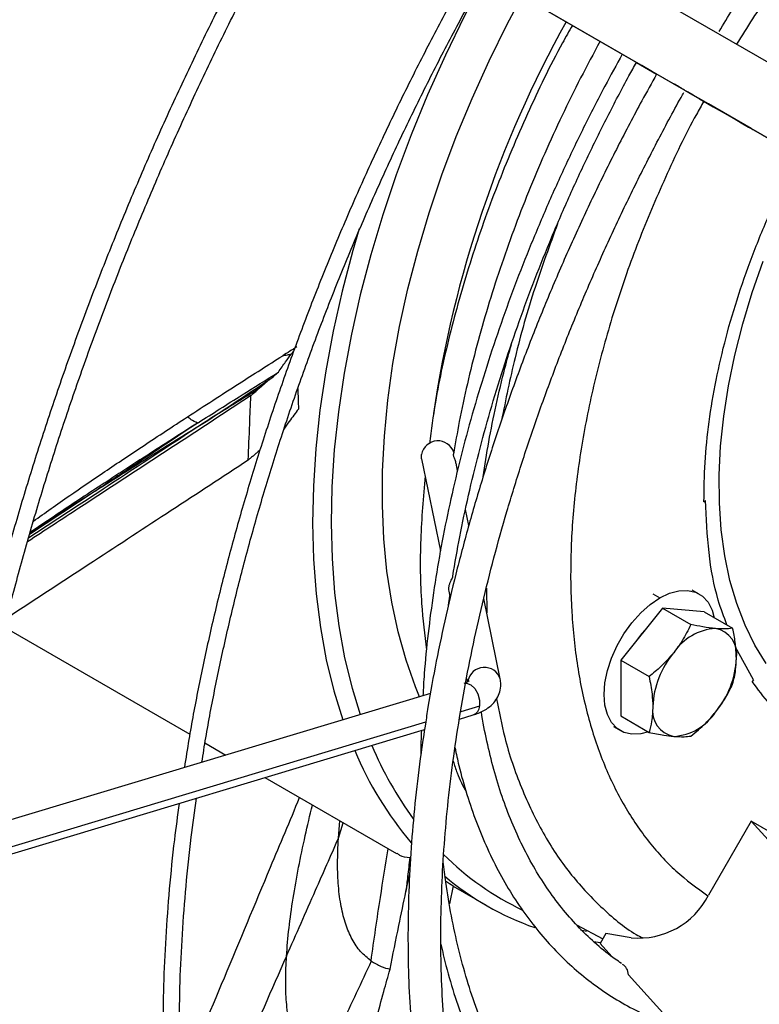
# Model space of a CAD drawing. Units: millimetres. Extents: x 5 to 415, y 3 to 291.
# Drawn here: x 224 to 226, y 51 to 54 of the extents above; entities that cross this region are included whole.
import ezdxf

# ---------------------------------------------------------------- set-up
doc = ezdxf.new("R2010")
doc.units = ezdxf.units.MM

msp = doc.modelspace()

# ---------------------------------------------------------------- linework, layer by layer
at = {"color": 7, "linetype": 'Continuous', "lineweight": 25}
for p, q in [((226.0923, 53.829), (223.9733, 55.0526)), ((224.3508, 55.0656), (226.6003, 53.7667)), ((224.2508, 54.8924), (226.5003, 53.5935)), ((225.9795, 53.894), (226.0409, 53.8585)), ((226.0931, 53.8285), (226.0923, 53.829)), ((226.3285, 53.6924), (226.1985, 53.7675)), ((226.4668, 53.6126), (226.3285, 53.6924)), ((225.3254, 52.6872), (225.3251, 52.7011)), ((225.3254, 52.6872), (225.3826, 52.4081)), ((225.4346, 52.6523), (225.4302, 52.674)), ((226.185, 52.557), (226.1899, 52.5613)), ((225.469, 52.4848), (225.459, 52.5335)), ((224.1847, 52.4982), (224.1335, 52.464)), ((225.4073, 52.289), (225.408, 52.285)), ((225.4079, 52.285), (225.4122, 52.2638)), ((226.1704, 52.2763), (226.1491, 52.2885)), ((225.407, 52.242), (225.411, 52.2697)), ((225.5647, 52.0178), (225.5145, 52.2628)), ((226.0589, 52.2332), (225.9316, 52.0749)), ((226.0589, 52.2332), (226.1451, 52.1834)), ((226.1861, 52.2218), (226.0589, 52.2332)), ((226.1861, 52.2218), (226.2723, 52.1721)), ((224.0559, 52.1752), (224.6197, 51.8498)), ((226.3363, 52.0149), (226.2812, 52.1148)), ((225.9316, 52.0749), (226.0178, 52.0251)), ((225.9316, 52.0749), (225.9316, 51.9052)), ((225.4623, 52.0193), (225.4646, 52.0085)), ((226.3363, 52.0149), (226.3314, 52.0105)), ((225.3523, 51.9737), (222.5286, 51.1247)), ((225.4406, 51.8958), (225.4828, 51.9085)), ((225.9316, 51.9052), (226.0178, 51.8554)), ((222.511, 51.0149), (225.3344, 51.8639)), ((225.9092, 51.8728), (225.9304, 51.8605)), ((224.6658, 51.8231), (224.7294, 51.7864)), ((224.8484, 51.7178), (225.2493, 51.4863)), ((225.0721, 51.5334), (225.0768, 51.5859)), ((226.3285, 51.585), (226.1985, 51.3598)), ((226.4668, 51.4328), (226.3285, 51.585)), ((226.4285, 51.5272), (226.3285, 51.585)), ((225.072, 51.5326), (225.0721, 51.5334)), ((225.4215, 51.3883), (225.4099, 51.334)), ((225.4212, 51.3871), (225.5217, 51.3291)), ((225.7971, 51.2699), (225.8767, 51.2269)), ((225.8089, 51.2542), (225.8273, 51.2501)), ((225.8861, 51.2433), (225.8686, 51.2128)), ((225.9637, 51.2304), (225.8861, 51.2433)), ((225.8478, 51.2192), (225.8706, 51.2163)), ((225.8686, 51.2128), (225.9046, 51.1732)), ((225.9551, 51.1176), (226.0694, 50.9919))]:
    msp.add_line(p, q, dxfattribs=at)
at = {"color": 8, "linetype": 'Continuous', "lineweight": 25}
for p, q in [((224.3315, 52.5897), (224.1318, 52.4577)), ((225.5224, 52.2942), (225.5235, 52.2188)), ((226.0292, 52.2766), (226.0504, 52.2644)), ((225.5019, 51.9354), (225.4443, 51.9181)), ((225.3376, 51.886), (222.5145, 51.0371)), ((225.0721, 51.5334), (225.0866, 51.5802))]:
    msp.add_line(p, q, dxfattribs=at)
at = {"color": 7, "linetype": 'Continuous', "lineweight": 25, "flags": 128}
for points in [[(225.5209, 54.1589), (225.5181, 54.1537), (225.456, 54.0355), (225.3978, 53.916), (225.3437, 53.7953), (225.2937, 53.6738), (225.2481, 53.5519), (225.207, 53.4299), (225.1704, 53.3082), (225.1386, 53.1871), (225.1115, 53.0669), (225.0893, 52.948), (225.072, 52.8308), (225.0596, 52.7155), (225.0523, 52.6025), (225.05, 52.492), (225.0527, 52.3845), (225.0605, 52.2803), (225.0732, 52.1795), (225.0909, 52.0825), (225.1136, 51.9897), (225.1382, 51.9093)], [(225.3192, 51.9638), (225.3069, 51.9938), (225.2779, 52.0755), (225.2537, 52.1617), (225.2343, 52.252), (225.2199, 52.3463), (225.2104, 52.4442), (225.206, 52.5455), (225.2065, 52.6497), (225.212, 52.7567), (225.2225, 52.866), (225.238, 52.9773), (225.2583, 53.0903), (225.2835, 53.2047), (225.3135, 53.32), (225.3482, 53.436), (225.3874, 53.5522), (225.431, 53.6683), (225.479, 53.784), (225.5311, 53.8988), (225.5872, 54.0125), (225.631, 54.0953)], [(226.0412, 53.8583), (226.0288, 53.8655), (225.9958, 53.8845), (225.9792, 53.8941)], [(226.1356, 53.8038), (226.171, 53.7834), (226.2132, 53.759), (226.2495, 53.7381), (226.2795, 53.7208), (226.3031, 53.7072), (226.3201, 53.6973), (226.3305, 53.6914), (226.3341, 53.6893), (226.331, 53.6911), (226.3212, 53.6967), (226.3047, 53.7063), (226.2817, 53.7196), (226.2522, 53.7366), (226.2165, 53.7573), (226.1747, 53.7814), (226.1271, 53.8089)], [(226.1985, 53.7675), (226.1773, 53.7797), (226.1524, 53.7941), (226.1347, 53.8044)], [(225.1351, 53.3874), (225.1158, 53.3212), (225.0834, 53.1981), (225.0559, 53.076), (225.0333, 52.9552), (225.0158, 52.8361), (225.0032, 52.719), (224.9958, 52.6041), (224.9934, 52.492), (224.9962, 52.3827), (225.0041, 52.2768), (225.017, 52.1744), (225.035, 52.0759), (225.058, 51.9816), (225.0853, 51.8934)], [(226.0504, 52.2644), (226.0798, 52.2784), (226.1084, 52.2861), (226.1352, 52.2871), (226.1595, 52.2815), (226.1804, 52.2694), (226.1973, 52.2512), (226.2098, 52.2275), (226.2165, 52.2043)], [(226.0158, 51.8566), (225.9923, 51.8507), (225.9655, 51.8497), (225.9413, 51.8553), (225.9204, 51.8674), (225.9034, 51.8856), (225.8909, 51.9093), (225.8832, 51.9379), (225.8807, 51.9704), (225.8832, 52.006), (225.8909, 52.0434), (225.9034, 52.0815), (225.9204, 52.1193), (225.9413, 52.1555), (225.9655, 52.1891), (225.9923, 52.219), (226.0209, 52.2444), (226.0504, 52.2644)]]:
    msp.add_lwpolyline(points, dxfattribs=at)
at = {"color": 8, "linetype": 'Continuous', "lineweight": 25, "flags": 128}
for points in [[(226.3748, 52.0651), (226.3402, 52.1208), (226.3101, 52.1817), (226.2846, 52.2475), (226.264, 52.3179), (226.2483, 52.3926), (226.2376, 52.4712), (226.2319, 52.5533), (226.2312, 52.6386), (226.2356, 52.7266), (226.245, 52.817), (226.2594, 52.9094), (226.2788, 53.0032), (226.3029, 53.0982), (226.3318, 53.1938), (226.3653, 53.2895)], [(225.4593, 52.0051), (225.4619, 52.0051), (225.4753, 52.0004), (225.4876, 51.989), (225.4969, 51.9727), (225.5019, 51.9538), (225.5019, 51.9354)]]:
    msp.add_lwpolyline(points, dxfattribs=at)
at = {"color": 7, "linetype": 'Continuous', "lineweight": 25}
for centre, radius, start, end in [((228.8362, 52.313), 3.5123, 150.9629, 171.6077), ((240.6366, 28.117), 29.4414, 122.20539, 122.30467), ((225.375, 52.6916), 0.0508, 17.9051, 169.265), ((226.1989, 51.9848), 0.2656, 136.6943, 145.7165), ((226.2299, 52.0072), 0.1643, 93.4295, 146.5651), ((226.2056, 52.0934), 0.0792, 350.7481, 79.4532), ((226.3051, 51.921), 0.2763, 140.2279, 177.3607), ((226.0077, 52.0934), 0.2763, 320.2279, 357.3607), ((226.1073, 51.921), 0.0792, 170.7481, 259.4532), ((226.083, 52.0071), 0.1643, 273.4295, 326.5651), ((226.1889, 52.2406), 1.1003, 202.7173, 216.1146), ((226.1268, 52.2241), 1.0911, 202.8774, 220.2172), ((225.9951, 52.0835), 0.85, 224.8373, 244.7691), ((225.9501, 52.0712), 0.8569, 229.5995, 250.9193), ((225.9856, 51.4684), 0.2391, 264.7505, 332.9736)]:
    msp.add_arc(centre, radius, start, end, dxfattribs=at)
at = {"color": 8, "linetype": 'Continuous', "lineweight": 25}
for centre, radius, start, end in [((225.5164, 52.0022), 0.0508, 17.9123, 169.2645), ((225.4721, 51.9363), 0.0297, 290.9559, 358.2444)]:
    msp.add_arc(centre, radius, start, end, dxfattribs=at)
at = {"color": 7, "linetype": 'Continuous', "lineweight": 25}
for centre, major_axis, ratio, start_param, end_param in [((224.9048, 52.9358), (0.2159, 0.1774), 0.078087, 1.701761, 1.870832), ((225.3485, 54.3734), (0.1508, 2.8507), 0.132125, 2.120284, 2.146081), ((230.2686, 55.5308), (6.814, 3.6505), 0.054148, 2.511936, 2.512453), ((225.3485, 54.3734), (-0.7124, 3.1312), 0.447497, 2.702838, 2.717618), ((228.2066, 55.8919), (3.0304, 4.7353), 0.169226, 3.135704, 3.136254), ((225.9119, 51.1061), (0.025, 0.0433), 0.815817, 5.396687, 6.283297)]:
    msp.add_ellipse(centre, major_axis=major_axis, ratio=ratio, start_param=start_param, end_param=end_param, dxfattribs=at)
for points, knots in [([(226.2312, 53.9878), (226.2446, 54.0104), (226.2845, 54.0774), (226.354, 54.1866), (226.4395, 54.3155), (226.5279, 54.4416), (226.6187, 54.5651), (226.712, 54.6857), (226.8075, 54.8031), (226.9051, 54.9172), (227.0046, 55.0278), (227.1059, 55.1347), (227.2087, 55.2377), (227.313, 55.3367), (227.4185, 55.4314), (227.525, 55.5218), (227.6324, 55.6077), (227.7405, 55.6889), (227.8491, 55.7653), (227.958, 55.8368), (228.0671, 55.9033), (228.1761, 55.9647), (228.2849, 56.0209), (228.3932, 56.0716), (228.5025, 56.118), (228.5751, 56.1443), (228.6122, 56.1577)], [0, 0, 0, 0, 0.021574, 0.064082, 0.106589, 0.149095, 0.191598, 0.234099, 0.276596, 0.31909, 0.361579, 0.404064, 0.446544, 0.489018, 0.531486, 0.573948, 0.616404, 0.658853, 0.701295, 0.743732, 0.786162, 0.828588, 0.871009, 0.913429, 0.955849, 1, 1, 1, 1]), ([(224.3811, 54.8171), (224.352, 54.7654), (224.289, 54.6534), (224.1961, 54.4792), (224.1017, 54.295), (224.0108, 54.1096), (223.9235, 53.9231), (223.8398, 53.7356), (223.7598, 53.5474), (223.6836, 53.3587), (223.6112, 53.1695), (223.5428, 52.9802), (223.4783, 52.7907), (223.4179, 52.6014), (223.3616, 52.4124), (223.3095, 52.2239), (223.2616, 52.0361), (223.2179, 51.849), (223.1785, 51.663), (223.1436, 51.4801), (223.124, 51.3599), (223.1144, 51.3008)], [0, 0, 0, 0, 0.045591, 0.098703, 0.151815, 0.204927, 0.25804, 0.311153, 0.364267, 0.417381, 0.470497, 0.523613, 0.57673, 0.629849, 0.682968, 0.736089, 0.789212, 0.842335, 0.895461, 0.948588, 1, 1, 1, 1]), ([(223.1679, 51.3169), (223.1699, 51.3301), (223.181, 51.4037), (223.2056, 51.5393), (223.2419, 51.7236), (223.2828, 51.9092), (223.3279, 52.0956), (223.3772, 52.2829), (223.4307, 52.4708), (223.4883, 52.6591), (223.55, 52.8477), (223.6158, 53.0363), (223.6855, 53.2249), (223.759, 53.4132), (223.8364, 53.601), (223.9176, 53.7882), (224.0024, 53.9747), (224.0908, 54.1601), (224.1827, 54.3444), (224.2782, 54.5273), (224.3588, 54.6766), (224.4088, 54.7642), (224.4246, 54.792)], [0, 0, 0, 0, 0.011646, 0.065164, 0.118684, 0.172204, 0.225727, 0.279251, 0.332776, 0.386303, 0.43983, 0.493359, 0.546889, 0.600421, 0.653952, 0.707485, 0.761018, 0.814552, 0.868087, 0.921622, 0.975157, 1, 1, 1, 1]), ([(224.9391, 54.4949), (224.9271, 54.4738), (224.8836, 54.3975), (224.8119, 54.2641), (224.7242, 54.095), (224.6401, 53.9244), (224.5595, 53.7527), (224.4825, 53.5801), (224.4093, 53.4068), (224.3398, 53.2329), (224.2743, 53.0587), (224.2126, 52.8843), (224.155, 52.71), (224.1015, 52.5358), (224.0521, 52.3621), (224.0069, 52.189), (223.9659, 52.0166), (223.9293, 51.8452), (223.8981, 51.6825), (223.8812, 51.5777), (223.8734, 51.529)], [0, 0, 0, 0, 0.022051, 0.080028, 0.138004, 0.195981, 0.253959, 0.311937, 0.369916, 0.427896, 0.485877, 0.54386, 0.601844, 0.65983, 0.717817, 0.775807, 0.833798, 0.891792, 0.949787, 1, 1, 1, 1]), ([(223.9268, 51.5451), (223.9315, 51.5751), (223.945, 51.6609), (223.9721, 51.804), (224.0076, 51.9741), (224.0476, 52.1454), (224.0918, 52.3175), (224.1402, 52.4902), (224.1927, 52.6634), (224.2493, 52.8369), (224.3099, 53.0104), (224.3745, 53.1839), (224.4429, 53.357), (224.5152, 53.5297), (224.5912, 53.7017), (224.6708, 53.8727), (224.7539, 54.0428), (224.8407, 54.2115), (224.9168, 54.354), (224.9652, 54.4395), (224.9824, 54.4699)], [0, 0, 0, 0, 0.03149, 0.089996, 0.148503, 0.207013, 0.265524, 0.324038, 0.382553, 0.44107, 0.499589, 0.558109, 0.616631, 0.675154, 0.733678, 0.792203, 0.850728, 0.909254, 0.967781, 1, 1, 1, 1]), ([(225.4752, 54.1853), (225.4745, 54.1842), (225.445, 54.1329), (225.3897, 54.0298), (225.3094, 53.8762), (225.233, 53.721), (225.16, 53.5648), (225.0907, 53.4077), (225.0251, 53.2499), (224.9634, 53.0916), (224.9056, 52.9331), (224.8517, 52.7745), (224.8019, 52.616), (224.7563, 52.4579), (224.7148, 52.3004), (224.6775, 52.1436), (224.6447, 51.9879), (224.6198, 51.856), (224.6076, 51.7768), (224.6032, 51.7485)], [0, 0, 0, 0, 0.001433, 0.065619, 0.129805, 0.193992, 0.258179, 0.322368, 0.386558, 0.450749, 0.514942, 0.579138, 0.643335, 0.707536, 0.771739, 0.835944, 0.900154, 0.964366, 1, 1, 1, 1]), ([(224.6564, 51.7645), (224.6603, 51.7892), (224.6721, 51.8647), (224.6966, 51.9923), (224.7295, 52.147), (224.767, 52.3029), (224.8086, 52.4594), (224.8543, 52.6166), (224.9042, 52.7741), (224.9581, 52.9318), (225.016, 53.0894), (225.0778, 53.2468), (225.1434, 53.4037), (225.2127, 53.5599), (225.2856, 53.7152), (225.3621, 53.8693), (225.4395, 54.0179), (225.493, 54.1143), (225.5186, 54.1603)], [0, 0, 0, 0, 0.031771, 0.096675, 0.161581, 0.226492, 0.291405, 0.356321, 0.421239, 0.48616, 0.551084, 0.616009, 0.680936, 0.745865, 0.810795, 0.875727, 0.940659, 1, 1, 1, 1]), ([(225.7844, 54.0067), (225.7743, 53.989), (225.7241, 53.9012), (225.6462, 53.7374), (225.5527, 53.518), (225.4744, 53.2966), (225.412, 53.0765), (225.3694, 52.8877), (225.3545, 52.7753), (225.349, 52.7333)], [0, 0, 0, 0, 0.043377, 0.214301, 0.385225, 0.556148, 0.727072, 0.897996, 1, 1, 1, 1]), ([(225.8687, 53.9581), (225.8487, 53.921), (225.8086, 53.8463), (225.7525, 53.7323), (225.6996, 53.6168), (225.6504, 53.5004), (225.605, 53.3835), (225.5636, 53.2663), (225.5262, 53.1492), (225.493, 53.0324), (225.464, 52.9162), (225.4401, 52.806), (225.428, 52.7352), (225.4224, 52.7023)], [0, 0, 0, 0, 0.090865, 0.182968, 0.275076, 0.367193, 0.45932, 0.551461, 0.643618, 0.735793, 0.827988, 0.920206, 1, 1, 1, 1]), ([(225.9362, 53.9191), (225.9184, 53.8868), (225.8777, 53.8129), (225.8181, 53.6957), (225.7569, 53.5681), (225.6994, 53.4394), (225.6456, 53.3101), (225.5957, 53.1803), (225.5497, 53.0503), (225.5077, 52.9204), (225.4698, 52.7907), (225.4361, 52.6616), (225.4067, 52.5333), (225.3816, 52.406), (225.3608, 52.2801), (225.3446, 52.1558), (225.3339, 52.0511), (225.3304, 51.9889), (225.3292, 51.9667)], [0, 0, 0, 0, 0.050754, 0.115956, 0.181159, 0.246363, 0.31157, 0.37678, 0.441994, 0.507211, 0.572433, 0.63766, 0.702893, 0.768132, 0.833377, 0.898628, 0.963886, 1, 1, 1, 1]), ([(225.42, 52.3306), (225.4269, 52.3705), (225.4409, 52.452), (225.4675, 52.5767), (225.4984, 52.7041), (225.5335, 52.8322), (225.5728, 52.9609), (225.6162, 53.0897), (225.6635, 53.2186), (225.7147, 53.3471), (225.7697, 53.4751), (225.8283, 53.6024), (225.8906, 53.7285), (225.9411, 53.8258), (225.9718, 53.8804), (225.9795, 53.8939)], [0, 0, 0, 0, 0.077985, 0.159326, 0.240674, 0.322029, 0.40339, 0.484757, 0.566129, 0.647507, 0.728888, 0.810272, 0.891659, 0.973048, 1, 1, 1, 1]), ([(226.0409, 53.8585), (226.0258, 53.8314), (225.985, 53.7586), (225.9224, 53.6383), (225.8528, 53.4981), (225.7869, 53.3566), (225.7247, 53.2143), (225.6662, 53.0714), (225.6116, 52.928), (225.5609, 52.7844), (225.5142, 52.6408), (225.4717, 52.4975), (225.4334, 52.3547), (225.3992, 52.2125), (225.3696, 52.0715), (225.3488, 51.9607), (225.3394, 51.8975), (225.3369, 51.8805)], [0, 0, 0, 0, 0.0424425, 0.1140372, 0.1856333, 0.2572318, 0.3288335, 0.4004394, 0.4720502, 0.5436668, 0.6152901, 0.6869208, 0.7585597, 0.8302076, 0.901865, 0.9735325, 1, 1, 1, 1]), ([(226.1271, 53.8089), (226.1269, 53.809), (226.1266, 53.8092), (226.1193, 53.8134), (226.1079, 53.8199), (226.0981, 53.8256), (226.0931, 53.8285)], [0, 0, 0, 0, 0.249999, 0.499999, 0.749999, 1, 1, 1, 1]), ([(225.9971, 49.6185), (225.983, 49.6298), (225.9459, 49.6597), (225.8895, 49.714), (225.8275, 49.7809), (225.7694, 49.853), (225.7151, 49.9299), (225.6647, 50.0115), (225.6182, 50.0977), (225.5758, 50.1883), (225.5374, 50.2833), (225.5032, 50.3824), (225.4732, 50.4855), (225.4474, 50.5925), (225.4259, 50.7031), (225.4087, 50.8172), (225.3959, 50.9346), (225.3875, 51.0552), (225.3835, 51.1786), (225.3839, 51.3048), (225.3887, 51.4335), (225.3979, 51.5645), (225.4115, 51.6976), (225.4296, 51.8325), (225.452, 51.9691), (225.4787, 52.1071), (225.5097, 52.2463), (225.5449, 52.3864), (225.5844, 52.5272), (225.6279, 52.6685), (225.6755, 52.81), (225.7271, 52.9516), (225.7825, 53.0929), (225.8418, 53.2337), (225.9048, 53.3738), (225.9713, 53.513), (226.0416, 53.6509), (226.0926, 53.7475), (226.1211, 53.7975), (226.1239, 53.8026)], [0, 0, 0, 0, 0.01715, 0.045448, 0.07371, 0.101931, 0.130108, 0.15824, 0.186329, 0.21438, 0.242398, 0.270388, 0.298356, 0.326307, 0.354244, 0.382172, 0.410094, 0.438013, 0.46593, 0.493847, 0.521766, 0.549687, 0.57761, 0.605537, 0.633468, 0.661402, 0.68934, 0.717281, 0.745226, 0.773175, 0.801126, 0.82908, 0.857037, 0.884996, 0.912956, 0.940918, 0.968881, 0.996845, 1, 1, 1, 1]), ([(226.185, 52.557), (226.1855, 52.5964), (226.1864, 52.6754), (226.1994, 52.7998), (226.2206, 52.9271), (226.2509, 53.057), (226.2896, 53.1883), (226.3365, 53.3199), (226.3918, 53.4506), (226.4371, 53.5477), (226.4659, 53.5997), (226.4715, 53.6098)], [0, 0, 0, 0, 0.121351, 0.242702, 0.364053, 0.485404, 0.606756, 0.728107, 0.849458, 0.970809, 1, 1, 1, 1]), ([(225.5126, 52.6329), (225.5181, 52.6682), (225.5293, 52.7403), (225.5519, 52.8509), (225.5748, 52.9498), (225.592, 53.0116), (225.5986, 53.0355)], [0, 0, 0, 0, 0.267968, 0.546471, 0.825043, 1, 1, 1, 1]), ([(224.6121, 52.8152), (224.6637, 52.8487), (224.7556, 52.9083), (224.8577, 52.973), (224.9025, 53.0014)], [0, 0, 0, 0, 0.561299, 1, 1, 1, 1]), ([(224.8894, 52.9514), (224.8967, 52.9621), (224.9097, 52.9811), (224.9227, 52.9987), (224.9285, 53.0065)], [0, 0, 0, 0, 0.560259, 1, 1, 1, 1]), ([(224.9025, 53.0014), (224.9071, 53.0023), (224.9155, 53.0039), (224.9245, 53.0057), (224.9285, 53.0065)], [0, 0, 0, 0, 0.560044, 1, 1, 1, 1]), ([(224.9285, 53.0065), (224.9305, 53.0091), (224.9334, 53.013), (224.9363, 53.0167), (224.9372, 53.0179)], [0, 0, 0, 0, 0.692989, 1, 1, 1, 1]), ([(224.6449, 52.7976), (224.6891, 52.8256), (224.7687, 52.876), (224.8523, 52.9282), (224.8894, 52.9514)], [0, 0, 0, 0, 0.555476, 1, 1, 1, 1]), ([(224.8629, 52.9294), (224.8678, 52.9335), (224.8767, 52.9409), (224.8855, 52.9482), (224.8894, 52.9514)], [0, 0, 0, 0, 0.557251, 1, 1, 1, 1]), ([(224.674, 52.8047), (224.7093, 52.828), (224.7724, 52.8696), (224.8353, 52.9111), (224.8629, 52.9294)], [0, 0, 0, 0, 0.559839, 1, 1, 1, 1]), ([(224.8278, 52.8995), (224.7989, 52.8817), (224.747, 52.8499), (224.6964, 52.8186), (224.674, 52.8047)], [0, 0, 0, 0, 0.5573085, 1, 1, 1, 1]), ([(224.8053, 52.8799), (224.8078, 52.8821), (224.8119, 52.8857), (224.8177, 52.8907), (224.8227, 52.8951), (224.8261, 52.898), (224.8278, 52.8995)], [0, 0, 0, 0, 0.330297, 0.549244, 0.772445, 1, 1, 1, 1]), ([(224.8053, 52.8799), (224.7187, 52.8231), (224.5453, 52.7094), (224.3177, 52.5609), (224.1776, 52.4692), (224.1254, 52.4351)], [0, 0, 0, 0, 0.385612, 0.771282, 1, 1, 1, 1]), ([(224.7977, 52.6837), (224.7991, 52.7201), (224.8016, 52.7855), (224.8042, 52.8509), (224.8053, 52.8799)], [0, 0, 0, 0, 0.556296, 1, 1, 1, 1]), ([(224.9504, 52.8392), (224.9411, 52.8269), (224.9264, 52.8074), (224.9117, 52.786), (224.9063, 52.7782)], [0, 0, 0, 0, 0.631864, 1, 1, 1, 1]), ([(224.1432, 52.498), (224.1788, 52.5232), (224.2445, 52.5697), (224.3595, 52.6481), (224.4782, 52.7276), (224.5674, 52.7859), (224.6121, 52.8152)], [0, 0, 0, 0, 0.280986, 0.518223, 0.758356, 1, 1, 1, 1]), ([(224.6429, 52.7964), (224.5901, 52.7627), (224.4856, 52.696), (224.3415, 52.6022), (224.241, 52.536), (224.1914, 52.5026), (224.1833, 52.4971)], [0, 0, 0, 0, 0.3208, 0.634986, 0.940282, 1, 1, 1, 1]), ([(224.3315, 52.5897), (224.3925, 52.6284), (224.5029, 52.6984), (224.6211, 52.7719), (224.674, 52.8047)], [0, 0, 0, 0, 0.552531, 1, 1, 1, 1]), ([(224.6449, 52.7976), (224.5865, 52.7588), (224.4824, 52.6896), (224.3775, 52.6202), (224.3315, 52.5897)], [0, 0, 0, 0, 0.560531, 1, 1, 1, 1]), ([(224.6429, 52.7964), (224.636, 52.7998), (224.6238, 52.806), (224.6157, 52.8124), (224.6121, 52.8152)], [0, 0, 0, 0, 0.560281, 1, 1, 1, 1]), ([(224.8336, 52.7146), (224.83, 52.7115), (224.8235, 52.706), (224.8143, 52.6981), (224.8059, 52.6908), (224.8004, 52.686), (224.7977, 52.6837)], [0, 0, 0, 0, 0.301146, 0.541768, 0.774598, 1, 1, 1, 1]), ([(225.4301, 52.674), (225.43, 52.6746), (225.4296, 52.6772), (225.4282, 52.6817), (225.4264, 52.6871), (225.4246, 52.692), (225.4232, 52.6962), (225.4223, 52.6994), (225.422, 52.7016), (225.4222, 52.7022), (225.4222, 52.7023)], [0, 0, 0, 0, 0.045896, 0.191789, 0.339102, 0.486539, 0.633986, 0.782275, 0.93046, 1, 1, 1, 1]), ([(224.7977, 52.6837), (224.7196, 52.6325), (224.5633, 52.5302), (224.3177, 52.3699), (224.1509, 52.2607), (224.0632, 52.2033)], [0, 0, 0, 0, 0.321452, 0.642855, 1, 1, 1, 1]), ([(225.3358, 52.6364), (225.3304, 52.5714), (225.3193, 52.4376), (225.3214, 52.2599), (225.3346, 52.1525), (225.3403, 52.106)], [0, 0, 0, 0, 0.348857, 0.718343, 1, 1, 1, 1]), ([(226.255, 52.1821), (226.2457, 52.2067), (226.2204, 52.274), (226.197, 52.4006), (226.1923, 52.5078), (226.1899, 52.5613)], [0, 0, 0, 0, 0.224842, 0.612421, 1, 1, 1, 1]), ([(225.4199, 52.3306), (225.4199, 52.3305), (225.4199, 52.3296), (225.4189, 52.3267), (225.4165, 52.3214), (225.4128, 52.3141), (225.4095, 52.306), (225.4084, 52.3006), (225.4078, 52.2978)], [0, 0, 0, 0, 0.020788, 0.115198, 0.306901, 0.520701, 0.756894, 1, 1, 1, 1]), ([(225.4078, 52.2978), (225.4076, 52.2968), (225.4074, 52.295), (225.4073, 52.2927), (225.4073, 52.2908), (225.4073, 52.2896), (225.4073, 52.289)], [0, 0, 0, 0, 0.346788, 0.568451, 0.786655, 1, 1, 1, 1]), ([(226.1451, 52.1834), (226.1367, 52.1665), (226.1222, 52.1369), (226.1016, 52.1095), (226.0928, 52.0977)], [0, 0, 0, 0, 0.571773, 1, 1, 1, 1]), ([(226.2201, 52.1712), (226.2076, 52.1727), (226.1847, 52.1753), (226.1574, 52.1809), (226.1451, 52.1834)], [0, 0, 0, 0, 0.547985, 1, 1, 1, 1]), ([(226.2723, 52.1721), (226.264, 52.171), (226.2494, 52.1693), (226.2289, 52.1706), (226.2201, 52.1712)], [0, 0, 0, 0, 0.571773, 1, 1, 1, 1]), ([(226.2837, 52.0806), (226.283, 52.0968), (226.2817, 52.1263), (226.2753, 52.1578), (226.2723, 52.1721)], [0, 0, 0, 0, 0.547985, 1, 1, 1, 1]), ([(226.0928, 52.0977), (226.0803, 52.0834), (226.0574, 52.0573), (226.0301, 52.0351), (226.0178, 52.0251)], [0, 0, 0, 0, 0.547985, 1, 1, 1, 1]), ([(226.2723, 52.0024), (226.276, 52.0162), (226.2823, 52.0404), (226.2833, 52.0686), (226.2837, 52.0806)], [0, 0, 0, 0, 0.571773, 1, 1, 1, 1]), ([(225.4699, 52.0116), (225.4699, 52.0116), (225.4704, 52.0124), (225.468, 52.0097), (225.4615, 52.0067), (225.4557, 52.0048), (225.454, 52.0043)], [0, 0, 0, 0, 0.00801, 0.426832, 0.829461, 1, 1, 1, 1]), ([(225.4828, 51.9085), (225.488, 51.9102), (225.5022, 51.9149), (225.5222, 51.9252), (225.5412, 51.9402), (225.5553, 51.958), (225.5644, 51.9787), (225.5675, 51.9994), (225.5655, 52.0124), (225.5647, 52.0178)], [0, 0, 0, 0, 0.1039737, 0.2833313, 0.4453334, 0.5945184, 0.7375598, 0.8915374, 1, 1, 1, 1]), ([(226.0178, 52.0251), (226.0214, 52.0071), (226.0277, 51.9756), (226.0287, 51.9463), (226.0292, 51.9337)], [0, 0, 0, 0, 0.571773, 1, 1, 1, 1]), ([(226.2201, 51.9166), (226.2312, 51.9317), (226.2515, 51.9593), (226.2659, 51.9889), (226.2723, 52.0024)], [0, 0, 0, 0, 0.5479852, 1, 1, 1, 1]), ([(227.0167, 51.7841), (226.9912, 51.7779), (226.933, 51.7639), (226.8457, 51.7559), (226.7551, 51.7577), (226.6692, 51.7715), (226.5885, 51.7968), (226.5136, 51.8335), (226.4454, 51.8815), (226.3836, 51.9396), (226.3488, 51.9869), (226.3314, 52.0105)], [0, 0, 0, 0, 0.089332, 0.203166, 0.316999, 0.430833, 0.544666, 0.6585, 0.772333, 0.886167, 1, 1, 1, 1]), ([(226.0292, 51.9337), (226.0285, 51.9183), (226.0272, 51.8903), (226.0207, 51.8663), (226.0178, 51.8554)], [0, 0, 0, 0, 0.547985, 1, 1, 1, 1]), ([(225.9341, 51.1523), (225.9276, 51.1565), (225.9013, 51.1736), (225.8584, 51.2091), (225.8056, 51.2587), (225.7567, 51.3138), (225.7114, 51.3738), (225.6701, 51.4386), (225.6326, 51.5079), (225.5991, 51.5817), (225.5698, 51.6597), (225.5444, 51.7417), (225.5238, 51.828), (225.5116, 51.8872), (225.5074, 51.9184), (225.5074, 51.9186)], [0, 0, 0, 0, 0.02896, 0.118225, 0.207358, 0.29628, 0.384944, 0.473337, 0.561471, 0.649374, 0.737086, 0.824646, 0.912093, 0.999461, 1, 1, 1, 1]), ([(226.1451, 51.844), (226.1606, 51.8568), (226.1878, 51.8791), (226.2104, 51.9054), (226.2201, 51.9166)], [0, 0, 0, 0, 0.571773, 1, 1, 1, 1]), ([(225.3369, 51.8805), (225.3323, 51.8513), (225.3204, 51.7758), (225.3063, 51.6558), (225.294, 51.5206), (225.2864, 51.3875), (225.2832, 51.2566), (225.2845, 51.1282), (225.2904, 51.0025), (225.3007, 50.8796), (225.3156, 50.7599), (225.335, 50.6434), (225.3589, 50.5304), (225.3871, 50.4211), (225.4198, 50.3156), (225.4568, 50.2142), (225.4981, 50.117), (225.5436, 50.0241), (225.5932, 49.9358), (225.6468, 49.8522), (225.7044, 49.7734), (225.7658, 49.6996), (225.831, 49.6309), (225.8997, 49.5672), (225.972, 49.5092), (226.0336, 49.4651), (226.0721, 49.4423), (226.0843, 49.4352)], [0, 0, 0, 0, 0.026257, 0.067892, 0.109533, 0.15118, 0.192832, 0.23449, 0.27615, 0.317813, 0.359475, 0.401133, 0.442784, 0.484423, 0.526044, 0.567641, 0.609209, 0.650739, 0.692224, 0.733659, 0.775037, 0.816356, 0.857616, 0.898818, 0.939971, 0.981084, 1, 1, 1, 1]), ([(225.3246, 51.8609), (225.3236, 51.8386), (225.3226, 51.8141), (225.323, 51.7903), (225.323, 51.7881)], [0, 0, 0, 0, 0.908554, 1, 1, 1, 1]), ([(226.0178, 51.8554), (226.0334, 51.8522), (226.0606, 51.8467), (226.0831, 51.8442), (226.0928, 51.8431)], [0, 0, 0, 0, 0.571773, 1, 1, 1, 1]), ([(226.0928, 51.8431), (226.1039, 51.8425), (226.1242, 51.8413), (226.1386, 51.8432), (226.1451, 51.844)], [0, 0, 0, 0, 0.5479852, 1, 1, 1, 1]), ([(225.427, 51.8079), (225.4307, 51.79), (225.441, 51.7412), (225.4628, 51.6657), (225.4917, 51.5811), (225.5252, 51.5008), (225.5629, 51.4249), (225.6048, 51.3536), (225.6507, 51.2871), (225.7005, 51.2255), (225.754, 51.169), (225.8111, 51.1177), (225.8716, 51.0718), (225.9354, 51.0312), (226.0024, 50.9966), (226.055, 50.9733), (226.086, 50.9634), (226.0928, 50.9612)], [0, 0, 0, 0, 0.042289, 0.115193, 0.188035, 0.260787, 0.333423, 0.405916, 0.478241, 0.550382, 0.622334, 0.694107, 0.765726, 0.837236, 0.908688, 0.980133, 1, 1, 1, 1]), ([(225.4216, 51.7676), (225.4253, 51.7555), (225.4358, 51.7215), (225.4513, 51.6926), (225.4612, 51.6739)], [0, 0, 0, 0, 0.355939, 1, 1, 1, 1]), ([(225.1771, 49.1071), (225.164, 49.1212), (225.1279, 49.1603), (225.0727, 49.23), (225.0112, 49.3156), (224.9538, 49.4061), (224.9003, 49.5013), (224.8508, 49.601), (224.8054, 49.705), (224.7642, 49.8133), (224.7272, 49.9257), (224.6944, 50.0421), (224.6659, 50.1623), (224.6418, 50.2861), (224.622, 50.4134), (224.6066, 50.544), (224.5957, 50.6777), (224.5891, 50.8144), (224.587, 50.9539), (224.5894, 51.096), (224.5962, 51.2405), (224.6075, 51.3873), (224.6217, 51.5254), (224.6342, 51.6153), (224.6397, 51.655)], [0, 0, 0, 0, 0.026452, 0.073434, 0.12039, 0.167319, 0.214223, 0.261103, 0.307963, 0.354804, 0.401629, 0.448442, 0.495244, 0.542039, 0.588828, 0.635613, 0.682396, 0.729178, 0.775959, 0.822741, 0.869524, 0.916308, 0.963094, 1, 1, 1, 1]), ([(224.5911, 50.7894), (224.6357, 50.8958), (224.7272, 51.1142), (224.8479, 51.4035), (224.9244, 51.5861), (224.954, 51.6568)], [0, 0, 0, 0, 0.368367, 0.755585, 1, 1, 1, 1]), ([(224.5871, 51.6392), (224.5821, 51.6023), (224.5702, 51.5147), (224.5566, 51.3786), (224.5455, 51.2307), (224.539, 51.085), (224.537, 50.9417), (224.5395, 50.801), (224.5465, 50.663), (224.558, 50.528), (224.5739, 50.396), (224.5943, 50.2674), (224.6191, 50.1422), (224.6483, 50.0206), (224.6819, 49.9028), (224.7198, 49.789), (224.7619, 49.6793), (224.8083, 49.5739), (224.8588, 49.4728), (224.9133, 49.3763), (224.9719, 49.2845), (225.0344, 49.1974), (225.1007, 49.1153), (225.1707, 49.0382), (225.2444, 48.9662), (225.3216, 48.8994), (225.4022, 48.8379), (225.4863, 48.782), (225.5595, 48.7386), (225.6059, 48.7159), (225.622, 48.7081)], [0, 0, 0, 0, 0.026776, 0.063515, 0.100255, 0.136998, 0.173742, 0.210488, 0.247235, 0.283982, 0.320729, 0.357475, 0.394219, 0.430959, 0.467694, 0.504423, 0.541143, 0.577852, 0.614549, 0.65123, 0.687894, 0.72454, 0.761166, 0.797772, 0.834358, 0.870926, 0.907479, 0.94402, 0.980553, 1, 1, 1, 1]), ([(224.9139, 51.1742), (224.9434, 51.2411), (224.9963, 51.3606), (225.0488, 51.48), (225.072, 51.5326)], [0, 0, 0, 0, 0.559268, 1, 1, 1, 1]), ([(225.1715, 51.1596), (225.1605, 51.1686), (225.1386, 51.1862), (225.1132, 51.2243), (225.0935, 51.2699), (225.0796, 51.3238), (225.0715, 51.3857), (225.0684, 51.4544), (225.0709, 51.507), (225.072, 51.5326)], [0, 0, 0, 0, 0.154024, 0.304873, 0.451453, 0.592662, 0.734494, 0.870326, 1, 1, 1, 1]), ([(225.2501, 51.4878), (225.2525, 51.4857), (225.2633, 51.4768), (225.278, 51.4754), (225.2893, 51.4743)], [0, 0, 0, 0, 0.228668, 1, 1, 1, 1]), ([(225.2893, 51.4743), (225.2871, 51.4549), (225.283, 51.4204), (225.2794, 51.3862), (225.2778, 51.3712)], [0, 0, 0, 0, 0.560044, 1, 1, 1, 1]), ([(225.7733, 50.539), (225.769, 50.5434), (225.7453, 50.5675), (225.7058, 50.6162), (225.6552, 50.6854), (225.6087, 50.7597), (225.5662, 50.8385), (225.5277, 50.9218), (225.4933, 51.0094), (225.4631, 51.1011), (225.4371, 51.1967), (225.4156, 51.2962), (225.4002, 51.3844), (225.3937, 51.4407), (225.3913, 51.4614)], [0, 0, 0, 0, 0.020673, 0.113601, 0.206435, 0.299174, 0.39182, 0.484382, 0.576873, 0.669305, 0.761691, 0.854041, 0.946366, 1, 1, 1, 1]), ([(223.8574, 51.4198), (223.8535, 51.3928), (223.8415, 51.31), (223.8263, 51.1731), (223.8113, 51.0093), (223.8011, 50.8476), (223.7953, 50.6882), (223.794, 50.5312), (223.7972, 50.3767), (223.8048, 50.2251), (223.817, 50.0763), (223.8336, 49.9307), (223.8546, 49.7883), (223.8801, 49.6493), (223.91, 49.5139), (223.9442, 49.3822), (223.9828, 49.2544), (224.0257, 49.1305), (224.0728, 49.0108), (224.1241, 48.8954), (224.1795, 48.7844), (224.239, 48.6779), (224.3026, 48.5761), (224.37, 48.479), (224.4413, 48.3868), (224.5164, 48.2996), (224.5952, 48.2174), (224.6775, 48.1404), (224.7634, 48.0686), (224.8526, 48.0021), (224.9453, 47.9413), (225.0229, 47.8952), (225.0707, 47.8714), (225.0853, 47.8641)], [0, 0, 0, 0, 0.01615, 0.049607, 0.083066, 0.116526, 0.149987, 0.183449, 0.216913, 0.250376, 0.283841, 0.317305, 0.350768, 0.384231, 0.417691, 0.451148, 0.484601, 0.518049, 0.551491, 0.584925, 0.61835, 0.651765, 0.685168, 0.718559, 0.751936, 0.7853, 0.818649, 0.851986, 0.885311, 0.918626, 0.951933, 0.985236, 1, 1, 1, 1]), ([(224.5438, 48.3465), (224.5287, 48.3632), (224.4884, 48.4079), (224.4271, 48.4862), (224.3595, 48.5807), (224.296, 48.6801), (224.2364, 48.7841), (224.1808, 48.8927), (224.1293, 49.0057), (224.0819, 49.123), (224.0387, 49.2444), (223.9997, 49.3699), (223.965, 49.4994), (223.9346, 49.6325), (223.9085, 49.7693), (223.8868, 49.9096), (223.8696, 50.0531), (223.8567, 50.1999), (223.8482, 50.3496), (223.8443, 50.5022), (223.8447, 50.6574), (223.8496, 50.8151), (223.859, 50.9752), (223.8729, 51.1374), (223.8895, 51.2908), (223.9037, 51.3909), (223.91, 51.4356)], [0, 0, 0, 0, 0.025633, 0.068468, 0.111286, 0.154085, 0.196868, 0.239633, 0.282384, 0.325122, 0.367849, 0.410566, 0.453275, 0.495977, 0.538675, 0.581369, 0.62406, 0.66675, 0.709438, 0.752127, 0.794815, 0.837504, 0.880194, 0.922885, 0.965578, 1, 1, 1, 1]), ([(225.2778, 51.3712), (225.2804, 51.3833), (225.2842, 51.4006), (225.288, 51.418), (225.2891, 51.4232)], [0, 0, 0, 0, 0.695887, 1, 1, 1, 1]), ([(225.2291, 51.1344), (225.238, 51.1788), (225.2538, 51.2581), (225.2705, 51.3366), (225.2778, 51.3712)], [0, 0, 0, 0, 0.560252, 1, 1, 1, 1]), ([(225.3838, 51.211), (225.3888, 51.189), (225.4016, 51.1336), (225.4271, 51.0488), (225.4595, 50.9566), (225.4964, 50.8686), (225.5374, 50.785), (225.5825, 50.706), (225.6316, 50.6316), (225.6846, 50.5621), (225.7414, 50.4976), (225.8019, 50.4383), (225.8658, 50.3841), (225.9332, 50.3353), (226.0038, 50.2919), (226.0775, 50.254), (226.1542, 50.2215), (226.2339, 50.1952), (226.2925, 50.179), (226.3253, 50.1732), (226.3297, 50.1724)], [0, 0, 0, 0, 0.039197, 0.098951, 0.158683, 0.218389, 0.278058, 0.337685, 0.397262, 0.456783, 0.516245, 0.575649, 0.634999, 0.694306, 0.753581, 0.812843, 0.872104, 0.931381, 0.990689, 1, 1, 1, 1]), ([(223.0985, 51.1916), (223.0946, 51.1653), (223.0818, 51.0783), (223.0646, 50.9324), (223.047, 50.7538), (223.034, 50.5774), (223.0255, 50.4031), (223.0214, 50.2311), (223.0218, 50.0616), (223.0267, 49.8948), (223.0361, 49.7308), (223.0499, 49.5698), (223.0682, 49.4119), (223.091, 49.2572), (223.1182, 49.1059), (223.1498, 48.9582), (223.1857, 48.8142), (223.226, 48.674), (223.2706, 48.5377), (223.3195, 48.4055), (223.3725, 48.2775), (223.4298, 48.1539), (223.4911, 48.0347), (223.5566, 47.92), (223.626, 47.81), (223.6993, 47.7048), (223.7764, 47.6044), (223.8574, 47.509), (223.942, 47.4187), (224.0303, 47.3335), (224.1221, 47.2535), (224.2174, 47.1788), (224.3159, 47.1093), (224.4181, 47.0458), (224.4885, 47.0048), (224.5258, 46.9866), (224.527, 46.986)], [0, 0, 0, 0, 0.013334, 0.044167, 0.075002, 0.105838, 0.136674, 0.167511, 0.19835, 0.229188, 0.260027, 0.290867, 0.321706, 0.352544, 0.383382, 0.414218, 0.445053, 0.475884, 0.506712, 0.537536, 0.568355, 0.599168, 0.629975, 0.660773, 0.691563, 0.722344, 0.753115, 0.783876, 0.814627, 0.845369, 0.876102, 0.906828, 0.937547, 0.968262, 0.998974, 1, 1, 1, 1]), ([(225.0091, 50.8126), (224.9985, 50.8213), (224.9775, 50.8387), (224.9531, 50.876), (224.9343, 50.9204), (224.921, 50.9726), (224.9132, 51.0325), (224.9104, 51.0989), (224.9128, 51.1495), (224.9139, 51.1742)], [0, 0, 0, 0, 0.153866, 0.304882, 0.45174, 0.593045, 0.734763, 0.870464, 1, 1, 1, 1]), ([(225.172, 51.1594), (225.1416, 51.0944), (225.0874, 50.9784), (225.033, 50.8632), (225.0091, 50.8126)], [0, 0, 0, 0, 0.560531, 1, 1, 1, 1]), ([(225.172, 51.1594), (225.1818, 51.1534), (225.1994, 51.1426), (225.2199, 51.1369), (225.2291, 51.1344)], [0, 0, 0, 0, 0.555476, 1, 1, 1, 1]), ([(225.187, 50.9825), (225.1948, 51.0107), (225.2088, 51.0614), (225.2228, 51.112), (225.2291, 51.1344)], [0, 0, 0, 0, 0.557251, 1, 1, 1, 1])]:
    msp.add_open_spline(points, degree=3, knots=knots, dxfattribs=at)
at = {"color": 8, "linetype": 'Continuous', "lineweight": 25}
for points, knots in [([(226.9245, 54.7249), (226.8759, 54.68), (226.7789, 54.5904), (226.6396, 54.439), (226.5069, 54.2769), (226.3872, 54.1134), (226.3167, 54.0008), (226.2843, 53.949)], [0, 0, 0, 0, 0.205945, 0.41189, 0.617835, 0.82378, 1, 1, 1, 1]), ([(226.1845, 53.7757), (226.177, 53.7624), (226.134, 53.687), (226.0664, 53.5442), (225.9833, 53.3493), (225.9142, 53.1529), (225.8584, 52.9573), (225.8168, 52.7643), (225.7897, 52.5758), (225.7774, 52.3937), (225.7801, 52.2196), (225.7976, 52.0552), (225.8298, 51.9022), (225.8765, 51.762), (225.9371, 51.6358), (226.0113, 51.5254), (226.097, 51.4304), (226.1637, 51.3819), (226.1969, 51.3578)], [0, 0, 0, 0, 0.014004, 0.079789, 0.145574, 0.211359, 0.277143, 0.342928, 0.408713, 0.474498, 0.540283, 0.606067, 0.671852, 0.737637, 0.803422, 0.869207, 0.934991, 1, 1, 1, 1]), ([(225.7391, 53.4023), (225.7155, 53.338), (225.6657, 53.2021), (225.6086, 53.0015), (225.5815, 52.8679), (225.5687, 52.8045)], [0, 0, 0, 0, 0.320505, 0.677395, 1, 1, 1, 1]), ([(224.674, 52.8047), (224.5788, 52.742), (224.3985, 52.6233), (224.2152, 52.5032), (224.1286, 52.4465)], [0, 0, 0, 0, 0.527967, 1, 1, 1, 1]), ([(224.3315, 52.5897), (224.28, 52.5568), (224.2116, 52.5132), (224.1485, 52.4719), (224.1329, 52.4617)], [0, 0, 0, 0, 0.752988, 1, 1, 1, 1]), ([(225.5538, 51.9577), (225.5613, 51.9182), (225.5797, 51.822), (225.6272, 51.685), (225.6931, 51.5465), (225.7741, 51.4248), (225.8698, 51.3228), (225.9456, 51.2578), (225.9926, 51.2331), (225.9994, 51.2296)], [0, 0, 0, 0, 0.118885, 0.289304, 0.459722, 0.630141, 0.800559, 0.970978, 1, 1, 1, 1]), ([(224.9139, 51.1742), (224.9161, 51.2022), (224.9203, 51.2565), (224.9332, 51.3474), (224.9498, 51.4414), (224.9694, 51.5357), (224.9854, 51.6027), (224.993, 51.6343)], [0, 0, 0, 0, 0.228066, 0.443065, 0.644789, 0.83247, 1, 1, 1, 1]), ([(225.1715, 51.1596), (225.1806, 51.224), (225.1966, 51.337), (225.2157, 51.4516), (225.2239, 51.5009)], [0, 0, 0, 0, 0.569768, 1, 1, 1, 1]), ([(224.9139, 51.1742), (224.8227, 50.968), (224.7225, 50.7415), (224.6221, 50.5162), (224.6131, 50.4961)], [0, 0, 0, 0, 0.910716, 1, 1, 1, 1])]:
    msp.add_open_spline(points, degree=3, knots=knots, dxfattribs=at)

doc.saveas('drawing.dxf')
